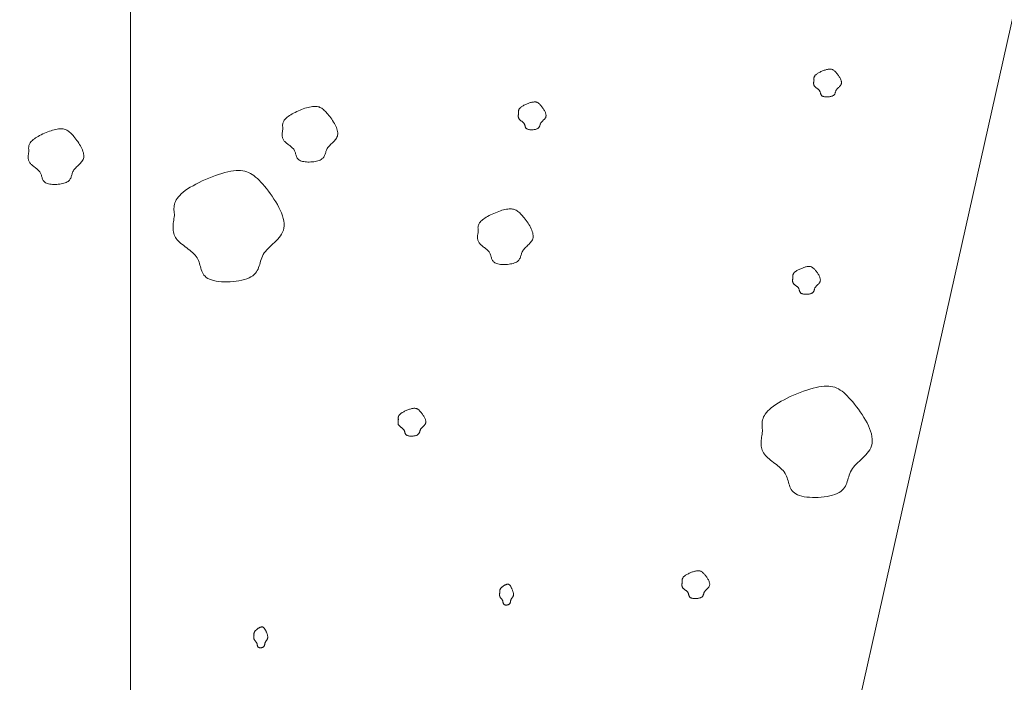
# Model space of a CAD drawing. Units: millimetres. Extents: x 0 to 4200, y 0 to 5940.
# Drawn here: x 2839 to 2935, y 2389 to 2453 of the extents above; entities that cross this region are included whole.
import ezdxf

# ---------------------------------------------------------------- set-up
doc = ezdxf.new("R2010")
doc.units = ezdxf.units.MM
doc.layers.add('LEVEL001', color=7, linetype='Continuous', lineweight=13)
doc.layers.add('模様', color=11, linetype='Continuous', lineweight=9)

msp = doc.modelspace()

# ---------------------------------------------------------------- linework, layer by layer
at = {"layer": 'LEVEL001', "color": 7, "linetype": 'Continuous'}
msp.add_line((2850, 2650.333), (2850, 2315.333), dxfattribs=at)
msp.add_lwpolyline([(3132.843, 2650.333), (3132.843, 2600.333), (2960, 2560.333), (2905, 2315.333), (2795, 2315.333), (2740, 2560.333), (2567.157, 2600.333), (2567.157, 2650.333)], dxfattribs=at)
at = {"layer": '模様', "color": 11, "ltscale": 3}
for points in [[(2916.63, 2447.302), (2916.626, 2447.336), (2916.622, 2447.37), (2916.619, 2447.404), (2916.617, 2447.438), (2916.617, 2447.472), (2916.618, 2447.506), (2916.623, 2447.541), (2916.63, 2447.576), (2916.64, 2447.611), (2916.654, 2447.647), (2916.673, 2447.683), (2916.696, 2447.72), (2916.724, 2447.757), (2916.757, 2447.794), (2916.796, 2447.833), (2916.841, 2447.871), (2916.893, 2447.911), (2916.951, 2447.951), (2917.014, 2447.99), (2917.081, 2448.03), (2917.153, 2448.069), (2917.227, 2448.108), (2917.305, 2448.145), (2917.384, 2448.181), (2917.464, 2448.215), (2917.545, 2448.247), (2917.625, 2448.277), (2917.705, 2448.304), (2917.783, 2448.329), (2917.859, 2448.35), (2917.932, 2448.368), (2918.002, 2448.383), (2918.067, 2448.393), (2918.129, 2448.399), (2918.187, 2448.401), (2918.242, 2448.399), (2918.294, 2448.394), (2918.343, 2448.384), (2918.39, 2448.37), (2918.436, 2448.352), (2918.48, 2448.33), (2918.523, 2448.305), (2918.566, 2448.275), (2918.608, 2448.241), (2918.65, 2448.204), (2918.692, 2448.162), (2918.735, 2448.117), (2918.779, 2448.067), (2918.825, 2448.014), (2918.871, 2447.958), (2918.918, 2447.898), (2918.964, 2447.836), (2919.01, 2447.771), (2919.055, 2447.705), (2919.097, 2447.638), (2919.137, 2447.57), (2919.174, 2447.501), (2919.208, 2447.433), (2919.237, 2447.365), (2919.262, 2447.299), (2919.282, 2447.234), (2919.295, 2447.171), (2919.303, 2447.11), (2919.304, 2447.052), (2919.297, 2446.997), (2919.284, 2446.945), (2919.265, 2446.896), (2919.241, 2446.85), (2919.212, 2446.806), (2919.18, 2446.764), (2919.145, 2446.723), (2919.107, 2446.684), (2919.068, 2446.646), (2919.029, 2446.609), (2918.989, 2446.572), (2918.95, 2446.536), (2918.913, 2446.5), (2918.878, 2446.464), (2918.846, 2446.427), (2918.818, 2446.39), (2918.794, 2446.351), (2918.774, 2446.312), (2918.757, 2446.273), (2918.742, 2446.233), (2918.729, 2446.193), (2918.717, 2446.153), (2918.706, 2446.113), (2918.693, 2446.074), (2918.68, 2446.036), (2918.665, 2445.998), (2918.647, 2445.962), (2918.626, 2445.928), (2918.601, 2445.895), (2918.571, 2445.864), (2918.535, 2445.835), (2918.494, 2445.808), (2918.446, 2445.784), (2918.391, 2445.762), (2918.332, 2445.743), (2918.268, 2445.727), (2918.201, 2445.713), (2918.132, 2445.702), (2918.06, 2445.694), (2917.988, 2445.689), (2917.916, 2445.686), (2917.844, 2445.686), (2917.775, 2445.69), (2917.707, 2445.696), (2917.644, 2445.705), (2917.584, 2445.717), (2917.53, 2445.732), (2917.481, 2445.75), (2917.439, 2445.771), (2917.404, 2445.795), (2917.373, 2445.822), (2917.348, 2445.851), (2917.327, 2445.882), (2917.309, 2445.915), (2917.294, 2445.949), (2917.282, 2445.984), (2917.27, 2446.02), (2917.26, 2446.057), (2917.25, 2446.094), (2917.239, 2446.131), (2917.228, 2446.168), (2917.214, 2446.204), (2917.198, 2446.24), (2917.179, 2446.274), (2917.156, 2446.307), (2917.13, 2446.339), (2917.101, 2446.37), (2917.069, 2446.4), (2917.036, 2446.43), (2917.001, 2446.458), (2916.965, 2446.486), (2916.929, 2446.514), (2916.892, 2446.542), (2916.856, 2446.569), (2916.821, 2446.597), (2916.787, 2446.624), (2916.755, 2446.652), (2916.725, 2446.681), (2916.698, 2446.71), (2916.674, 2446.74), (2916.654, 2446.771), (2916.637, 2446.802), (2916.623, 2446.835), (2916.612, 2446.868), (2916.604, 2446.902), (2916.598, 2446.936), (2916.595, 2446.971), (2916.594, 2447.007), (2916.594, 2447.043), (2916.597, 2447.079), (2916.6, 2447.116), (2916.605, 2447.153), (2916.61, 2447.19), (2916.617, 2447.227), (2916.623, 2447.265)], [(2864.865, 2442.567), (2864.856, 2442.635), (2864.848, 2442.702), (2864.842, 2442.77), (2864.838, 2442.838), (2864.837, 2442.907), (2864.841, 2442.976), (2864.849, 2443.045), (2864.863, 2443.115), (2864.884, 2443.186), (2864.913, 2443.257), (2864.95, 2443.329), (2864.995, 2443.403), (2865.051, 2443.477), (2865.118, 2443.552), (2865.196, 2443.628), (2865.287, 2443.706), (2865.39, 2443.785), (2865.505, 2443.864), (2865.631, 2443.944), (2865.766, 2444.023), (2865.909, 2444.102), (2866.059, 2444.178), (2866.213, 2444.253), (2866.371, 2444.324), (2866.532, 2444.393), (2866.693, 2444.457), (2866.855, 2444.517), (2867.014, 2444.572), (2867.171, 2444.621), (2867.323, 2444.664), (2867.469, 2444.7), (2867.608, 2444.728), (2867.739, 2444.748), (2867.862, 2444.761), (2867.978, 2444.765), (2868.087, 2444.762), (2868.191, 2444.75), (2868.29, 2444.73), (2868.385, 2444.703), (2868.476, 2444.667), (2868.564, 2444.624), (2868.65, 2444.572), (2868.735, 2444.513), (2868.819, 2444.446), (2868.903, 2444.371), (2868.988, 2444.288), (2869.074, 2444.197), (2869.163, 2444.098), (2869.254, 2443.991), (2869.346, 2443.878), (2869.44, 2443.759), (2869.533, 2443.634), (2869.624, 2443.505), (2869.713, 2443.373), (2869.798, 2443.238), (2869.878, 2443.102), (2869.952, 2442.966), (2870.019, 2442.829), (2870.078, 2442.694), (2870.128, 2442.561), (2870.167, 2442.43), (2870.195, 2442.304), (2870.21, 2442.183), (2870.211, 2442.067), (2870.198, 2441.957), (2870.172, 2441.854), (2870.134, 2441.756), (2870.085, 2441.663), (2870.028, 2441.575), (2869.963, 2441.49), (2869.893, 2441.409), (2869.818, 2441.331), (2869.74, 2441.255), (2869.661, 2441.18), (2869.582, 2441.107), (2869.504, 2441.035), (2869.43, 2440.963), (2869.36, 2440.891), (2869.296, 2440.817), (2869.24, 2440.742), (2869.192, 2440.666), (2869.152, 2440.588), (2869.118, 2440.508), (2869.089, 2440.428), (2869.063, 2440.348), (2869.039, 2440.268), (2869.015, 2440.189), (2868.991, 2440.111), (2868.964, 2440.035), (2868.934, 2439.96), (2868.898, 2439.888), (2868.855, 2439.819), (2868.805, 2439.753), (2868.745, 2439.69), (2868.674, 2439.632), (2868.591, 2439.579), (2868.495, 2439.531), (2868.387, 2439.488), (2868.268, 2439.45), (2868.141, 2439.417), (2868.007, 2439.39), (2867.867, 2439.368), (2867.725, 2439.351), (2867.58, 2439.34), (2867.436, 2439.335), (2867.293, 2439.336), (2867.153, 2439.342), (2867.019, 2439.354), (2866.891, 2439.373), (2866.772, 2439.397), (2866.663, 2439.427), (2866.566, 2439.463), (2866.483, 2439.506), (2866.411, 2439.554), (2866.351, 2439.607), (2866.3, 2439.665), (2866.258, 2439.727), (2866.222, 2439.792), (2866.193, 2439.86), (2866.167, 2439.931), (2866.145, 2440.003), (2866.124, 2440.076), (2866.104, 2440.15), (2866.083, 2440.224), (2866.059, 2440.298), (2866.032, 2440.371), (2866, 2440.442), (2865.961, 2440.511), (2865.916, 2440.578), (2865.864, 2440.642), (2865.806, 2440.704), (2865.743, 2440.764), (2865.676, 2440.822), (2865.606, 2440.879), (2865.535, 2440.936), (2865.462, 2440.991), (2865.389, 2441.046), (2865.317, 2441.101), (2865.246, 2441.156), (2865.178, 2441.212), (2865.114, 2441.268), (2865.054, 2441.325), (2865, 2441.383), (2864.952, 2441.443), (2864.911, 2441.505), (2864.877, 2441.568), (2864.85, 2441.633), (2864.828, 2441.699), (2864.812, 2441.767), (2864.801, 2441.835), (2864.794, 2441.905), (2864.792, 2441.976), (2864.793, 2442.048), (2864.797, 2442.121), (2864.804, 2442.194), (2864.814, 2442.268), (2864.825, 2442.343), (2864.837, 2442.417), (2864.851, 2442.492)], [(2887.841, 2444.098), (2887.837, 2444.132), (2887.833, 2444.165), (2887.829, 2444.199), (2887.828, 2444.233), (2887.827, 2444.268), (2887.829, 2444.302), (2887.833, 2444.337), (2887.84, 2444.372), (2887.851, 2444.407), (2887.865, 2444.443), (2887.884, 2444.479), (2887.906, 2444.516), (2887.934, 2444.553), (2887.968, 2444.59), (2888.007, 2444.628), (2888.052, 2444.667), (2888.104, 2444.707), (2888.161, 2444.746), (2888.224, 2444.786), (2888.292, 2444.826), (2888.363, 2444.865), (2888.438, 2444.903), (2888.515, 2444.941), (2888.594, 2444.976), (2888.675, 2445.011), (2888.755, 2445.043), (2888.836, 2445.073), (2888.916, 2445.1), (2888.994, 2445.125), (2889.07, 2445.146), (2889.143, 2445.164), (2889.213, 2445.178), (2889.278, 2445.188), (2889.34, 2445.195), (2889.398, 2445.197), (2889.452, 2445.195), (2889.504, 2445.189), (2889.554, 2445.179), (2889.601, 2445.166), (2889.647, 2445.148), (2889.691, 2445.126), (2889.734, 2445.1), (2889.776, 2445.071), (2889.818, 2445.037), (2889.86, 2445), (2889.903, 2444.958), (2889.946, 2444.913), (2889.99, 2444.863), (2890.036, 2444.81), (2890.082, 2444.753), (2890.129, 2444.694), (2890.175, 2444.631), (2890.221, 2444.567), (2890.265, 2444.501), (2890.308, 2444.433), (2890.348, 2444.365), (2890.385, 2444.297), (2890.418, 2444.229), (2890.448, 2444.161), (2890.473, 2444.095), (2890.492, 2444.029), (2890.506, 2443.966), (2890.514, 2443.906), (2890.514, 2443.848), (2890.508, 2443.793), (2890.495, 2443.741), (2890.476, 2443.692), (2890.451, 2443.646), (2890.423, 2443.602), (2890.39, 2443.559), (2890.355, 2443.519), (2890.318, 2443.48), (2890.279, 2443.442), (2890.239, 2443.404), (2890.2, 2443.368), (2890.161, 2443.332), (2890.124, 2443.296), (2890.089, 2443.26), (2890.057, 2443.223), (2890.029, 2443.185), (2890.005, 2443.147), (2889.985, 2443.108), (2889.968, 2443.068), (2889.953, 2443.028), (2889.94, 2442.988), (2889.928, 2442.948), (2889.916, 2442.909), (2889.904, 2442.87), (2889.891, 2442.832), (2889.876, 2442.794), (2889.858, 2442.758), (2889.836, 2442.724), (2889.811, 2442.691), (2889.781, 2442.659), (2889.746, 2442.63), (2889.704, 2442.604), (2889.656, 2442.58), (2889.602, 2442.558), (2889.543, 2442.539), (2889.479, 2442.523), (2889.412, 2442.509), (2889.342, 2442.498), (2889.271, 2442.49), (2889.199, 2442.484), (2889.127, 2442.482), (2889.055, 2442.482), (2888.985, 2442.485), (2888.918, 2442.491), (2888.854, 2442.501), (2888.795, 2442.513), (2888.74, 2442.528), (2888.692, 2442.546), (2888.65, 2442.567), (2888.614, 2442.591), (2888.584, 2442.618), (2888.559, 2442.647), (2888.538, 2442.678), (2888.52, 2442.71), (2888.505, 2442.744), (2888.492, 2442.78), (2888.481, 2442.816), (2888.471, 2442.852), (2888.461, 2442.889), (2888.45, 2442.926), (2888.438, 2442.963), (2888.425, 2443), (2888.409, 2443.035), (2888.389, 2443.07), (2888.367, 2443.103), (2888.34, 2443.135), (2888.311, 2443.166), (2888.28, 2443.196), (2888.247, 2443.225), (2888.212, 2443.254), (2888.176, 2443.282), (2888.14, 2443.31), (2888.103, 2443.337), (2888.067, 2443.365), (2888.032, 2443.392), (2887.998, 2443.42), (2887.966, 2443.448), (2887.936, 2443.477), (2887.909, 2443.506), (2887.885, 2443.536), (2887.864, 2443.567), (2887.847, 2443.598), (2887.834, 2443.631), (2887.823, 2443.664), (2887.815, 2443.698), (2887.809, 2443.732), (2887.806, 2443.767), (2887.805, 2443.802), (2887.805, 2443.838), (2887.807, 2443.875), (2887.811, 2443.911), (2887.816, 2443.948), (2887.821, 2443.986), (2887.827, 2444.023), (2887.834, 2444.06)], [(2840.113, 2440.384), (2840.104, 2440.452), (2840.096, 2440.52), (2840.089, 2440.588), (2840.085, 2440.656), (2840.085, 2440.724), (2840.088, 2440.793), (2840.097, 2440.862), (2840.111, 2440.932), (2840.132, 2441.003), (2840.161, 2441.074), (2840.197, 2441.147), (2840.243, 2441.22), (2840.299, 2441.294), (2840.366, 2441.369), (2840.444, 2441.445), (2840.534, 2441.523), (2840.638, 2441.602), (2840.753, 2441.681), (2840.879, 2441.761), (2841.014, 2441.841), (2841.157, 2441.919), (2841.307, 2441.995), (2841.461, 2442.07), (2841.619, 2442.142), (2841.78, 2442.21), (2841.941, 2442.274), (2842.102, 2442.334), (2842.262, 2442.389), (2842.418, 2442.438), (2842.57, 2442.481), (2842.717, 2442.517), (2842.856, 2442.545), (2842.986, 2442.566), (2843.11, 2442.578), (2843.225, 2442.583), (2843.335, 2442.579), (2843.439, 2442.567), (2843.538, 2442.548), (2843.632, 2442.52), (2843.724, 2442.485), (2843.812, 2442.441), (2843.898, 2442.39), (2843.983, 2442.33), (2844.067, 2442.263), (2844.151, 2442.188), (2844.236, 2442.105), (2844.322, 2442.014), (2844.411, 2441.915), (2844.502, 2441.809), (2844.594, 2441.695), (2844.688, 2441.576), (2844.781, 2441.451), (2844.872, 2441.322), (2844.961, 2441.19), (2845.046, 2441.056), (2845.126, 2440.92), (2845.2, 2440.783), (2845.267, 2440.646), (2845.326, 2440.511), (2845.376, 2440.378), (2845.415, 2440.248), (2845.442, 2440.121), (2845.458, 2440), (2845.459, 2439.884), (2845.446, 2439.774), (2845.42, 2439.671), (2845.382, 2439.573), (2845.333, 2439.48), (2845.276, 2439.392), (2845.211, 2439.307), (2845.141, 2439.226), (2845.066, 2439.148), (2844.988, 2439.072), (2844.909, 2438.998), (2844.83, 2438.925), (2844.752, 2438.852), (2844.678, 2438.78), (2844.608, 2438.708), (2844.544, 2438.634), (2844.488, 2438.56), (2844.44, 2438.483), (2844.4, 2438.405), (2844.366, 2438.326), (2844.336, 2438.246), (2844.311, 2438.166), (2844.287, 2438.086), (2844.263, 2438.006), (2844.239, 2437.928), (2844.212, 2437.852), (2844.181, 2437.777), (2844.146, 2437.705), (2844.103, 2437.636), (2844.053, 2437.57), (2843.993, 2437.508), (2843.922, 2437.45), (2843.839, 2437.396), (2843.743, 2437.348), (2843.635, 2437.305), (2843.516, 2437.267), (2843.389, 2437.234), (2843.255, 2437.207), (2843.115, 2437.185), (2842.972, 2437.168), (2842.828, 2437.158), (2842.683, 2437.153), (2842.541, 2437.153), (2842.401, 2437.159), (2842.267, 2437.172), (2842.139, 2437.19), (2842.02, 2437.214), (2841.911, 2437.244), (2841.814, 2437.281), (2841.731, 2437.323), (2841.659, 2437.371), (2841.599, 2437.424), (2841.548, 2437.482), (2841.506, 2437.544), (2841.47, 2437.609), (2841.44, 2437.677), (2841.415, 2437.748), (2841.393, 2437.82), (2841.372, 2437.893), (2841.352, 2437.968), (2841.33, 2438.042), (2841.307, 2438.115), (2841.28, 2438.188), (2841.248, 2438.259), (2841.209, 2438.328), (2841.164, 2438.395), (2841.111, 2438.459), (2841.053, 2438.521), (2840.99, 2438.581), (2840.924, 2438.639), (2840.854, 2438.697), (2840.782, 2438.753), (2840.71, 2438.808), (2840.637, 2438.864), (2840.564, 2438.919), (2840.494, 2438.974), (2840.426, 2439.029), (2840.362, 2439.085), (2840.302, 2439.142), (2840.248, 2439.201), (2840.2, 2439.26), (2840.159, 2439.322), (2840.125, 2439.385), (2840.098, 2439.45), (2840.076, 2439.516), (2840.06, 2439.584), (2840.049, 2439.653), (2840.042, 2439.723), (2840.04, 2439.794), (2840.041, 2439.866), (2840.045, 2439.938), (2840.052, 2440.012), (2840.061, 2440.085), (2840.073, 2440.16), (2840.085, 2440.234), (2840.099, 2440.309)], [(2854.3, 2434.119), (2854.283, 2434.254), (2854.267, 2434.39), (2854.254, 2434.526), (2854.246, 2434.662), (2854.245, 2434.799), (2854.252, 2434.937), (2854.269, 2435.075), (2854.298, 2435.215), (2854.34, 2435.357), (2854.397, 2435.499), (2854.47, 2435.644), (2854.562, 2435.79), (2854.673, 2435.938), (2854.806, 2436.089), (2854.963, 2436.241), (2855.144, 2436.397), (2855.351, 2436.554), (2855.582, 2436.713), (2855.833, 2436.873), (2856.104, 2437.032), (2856.389, 2437.188), (2856.688, 2437.341), (2856.997, 2437.49), (2857.313, 2437.634), (2857.635, 2437.771), (2857.958, 2437.899), (2858.28, 2438.019), (2858.599, 2438.129), (2858.912, 2438.227), (2859.216, 2438.312), (2859.508, 2438.384), (2859.786, 2438.441), (2860.048, 2438.482), (2860.294, 2438.507), (2860.526, 2438.516), (2860.745, 2438.508), (2860.953, 2438.485), (2861.151, 2438.446), (2861.34, 2438.391), (2861.522, 2438.32), (2861.699, 2438.233), (2861.871, 2438.13), (2862.041, 2438.011), (2862.209, 2437.877), (2862.377, 2437.726), (2862.547, 2437.56), (2862.719, 2437.378), (2862.896, 2437.181), (2863.078, 2436.968), (2863.264, 2436.741), (2863.45, 2436.502), (2863.636, 2436.253), (2863.819, 2435.995), (2863.997, 2435.731), (2864.167, 2435.462), (2864.327, 2435.19), (2864.475, 2434.916), (2864.609, 2434.643), (2864.727, 2434.373), (2864.826, 2434.106), (2864.905, 2433.846), (2864.96, 2433.593), (2864.99, 2433.35), (2864.993, 2433.118), (2864.967, 2432.9), (2864.915, 2432.693), (2864.838, 2432.497), (2864.742, 2432.311), (2864.627, 2432.134), (2864.498, 2431.965), (2864.357, 2431.803), (2864.207, 2431.646), (2864.051, 2431.494), (2863.893, 2431.346), (2863.735, 2431.2), (2863.58, 2431.055), (2863.431, 2430.911), (2863.291, 2430.766), (2863.163, 2430.62), (2863.05, 2430.47), (2862.955, 2430.317), (2862.875, 2430.16), (2862.807, 2430.002), (2862.748, 2429.842), (2862.696, 2429.682), (2862.648, 2429.522), (2862.601, 2429.363), (2862.553, 2429.207), (2862.499, 2429.054), (2862.438, 2428.905), (2862.366, 2428.761), (2862.282, 2428.622), (2862.181, 2428.49), (2862.061, 2428.366), (2861.92, 2428.25), (2861.753, 2428.143), (2861.561, 2428.046), (2861.344, 2427.96), (2861.107, 2427.884), (2860.852, 2427.819), (2860.584, 2427.764), (2860.306, 2427.72), (2860.02, 2427.687), (2859.731, 2427.666), (2859.442, 2427.656), (2859.156, 2427.657), (2858.877, 2427.669), (2858.608, 2427.694), (2858.353, 2427.73), (2858.115, 2427.778), (2857.897, 2427.839), (2857.704, 2427.912), (2857.536, 2427.997), (2857.393, 2428.093), (2857.272, 2428.199), (2857.171, 2428.315), (2857.086, 2428.439), (2857.015, 2428.569), (2856.956, 2428.705), (2856.905, 2428.846), (2856.86, 2428.991), (2856.819, 2429.137), (2856.779, 2429.286), (2856.736, 2429.434), (2856.689, 2429.581), (2856.635, 2429.727), (2856.57, 2429.869), (2856.494, 2430.007), (2856.402, 2430.14), (2856.298, 2430.268), (2856.182, 2430.392), (2856.056, 2430.512), (2855.923, 2430.629), (2855.783, 2430.744), (2855.64, 2430.856), (2855.494, 2430.967), (2855.348, 2431.078), (2855.204, 2431.188), (2855.063, 2431.298), (2854.928, 2431.409), (2854.799, 2431.521), (2854.68, 2431.635), (2854.571, 2431.752), (2854.475, 2431.871), (2854.394, 2431.994), (2854.326, 2432.121), (2854.27, 2432.25), (2854.227, 2432.383), (2854.195, 2432.518), (2854.172, 2432.656), (2854.159, 2432.796), (2854.154, 2432.938), (2854.156, 2433.082), (2854.165, 2433.227), (2854.179, 2433.374), (2854.198, 2433.521), (2854.22, 2433.67), (2854.246, 2433.819), (2854.273, 2433.969)], [(2883.908, 2432.574), (2883.899, 2432.642), (2883.891, 2432.709), (2883.885, 2432.777), (2883.881, 2432.845), (2883.88, 2432.914), (2883.884, 2432.983), (2883.893, 2433.052), (2883.907, 2433.122), (2883.928, 2433.193), (2883.956, 2433.264), (2883.993, 2433.336), (2884.039, 2433.41), (2884.095, 2433.484), (2884.161, 2433.559), (2884.239, 2433.635), (2884.33, 2433.713), (2884.433, 2433.792), (2884.549, 2433.871), (2884.675, 2433.951), (2884.81, 2434.03), (2884.953, 2434.109), (2885.102, 2434.185), (2885.256, 2434.26), (2885.415, 2434.331), (2885.575, 2434.4), (2885.737, 2434.464), (2885.898, 2434.524), (2886.058, 2434.579), (2886.214, 2434.628), (2886.366, 2434.671), (2886.512, 2434.707), (2886.651, 2434.735), (2886.782, 2434.755), (2886.905, 2434.768), (2887.021, 2434.772), (2887.131, 2434.769), (2887.234, 2434.757), (2887.333, 2434.737), (2887.428, 2434.71), (2887.519, 2434.674), (2887.607, 2434.631), (2887.694, 2434.579), (2887.778, 2434.52), (2887.862, 2434.453), (2887.947, 2434.378), (2888.031, 2434.295), (2888.118, 2434.204), (2888.206, 2434.105), (2888.297, 2433.998), (2888.39, 2433.885), (2888.483, 2433.766), (2888.576, 2433.641), (2888.668, 2433.512), (2888.756, 2433.38), (2888.841, 2433.245), (2888.921, 2433.109), (2888.996, 2432.973), (2889.063, 2432.836), (2889.121, 2432.701), (2889.171, 2432.568), (2889.21, 2432.437), (2889.238, 2432.311), (2889.253, 2432.19), (2889.255, 2432.074), (2889.242, 2431.964), (2889.215, 2431.861), (2889.177, 2431.763), (2889.129, 2431.67), (2889.071, 2431.582), (2889.007, 2431.497), (2888.936, 2431.416), (2888.861, 2431.338), (2888.784, 2431.262), (2888.704, 2431.187), (2888.625, 2431.114), (2888.548, 2431.042), (2888.473, 2430.97), (2888.403, 2430.898), (2888.34, 2430.824), (2888.283, 2430.749), (2888.235, 2430.673), (2888.195, 2430.595), (2888.161, 2430.515), (2888.132, 2430.435), (2888.106, 2430.355), (2888.082, 2430.275), (2888.059, 2430.196), (2888.034, 2430.118), (2888.007, 2430.042), (2887.977, 2429.967), (2887.941, 2429.895), (2887.899, 2429.826), (2887.848, 2429.76), (2887.789, 2429.697), (2887.718, 2429.639), (2887.635, 2429.586), (2887.538, 2429.538), (2887.43, 2429.494), (2887.311, 2429.457), (2887.184, 2429.424), (2887.05, 2429.397), (2886.911, 2429.375), (2886.768, 2429.358), (2886.623, 2429.347), (2886.479, 2429.342), (2886.336, 2429.343), (2886.197, 2429.349), (2886.062, 2429.361), (2885.935, 2429.38), (2885.816, 2429.404), (2885.707, 2429.434), (2885.61, 2429.47), (2885.526, 2429.513), (2885.455, 2429.561), (2885.394, 2429.614), (2885.343, 2429.672), (2885.301, 2429.734), (2885.266, 2429.799), (2885.236, 2429.867), (2885.211, 2429.938), (2885.188, 2430.01), (2885.168, 2430.083), (2885.147, 2430.157), (2885.126, 2430.231), (2885.102, 2430.305), (2885.075, 2430.378), (2885.043, 2430.449), (2885.005, 2430.518), (2884.959, 2430.585), (2884.907, 2430.649), (2884.849, 2430.711), (2884.786, 2430.771), (2884.719, 2430.829), (2884.65, 2430.886), (2884.578, 2430.943), (2884.505, 2430.998), (2884.432, 2431.053), (2884.36, 2431.108), (2884.29, 2431.163), (2884.222, 2431.219), (2884.158, 2431.275), (2884.098, 2431.332), (2884.044, 2431.39), (2883.996, 2431.45), (2883.955, 2431.512), (2883.921, 2431.575), (2883.893, 2431.64), (2883.871, 2431.706), (2883.855, 2431.774), (2883.844, 2431.842), (2883.838, 2431.912), (2883.835, 2431.983), (2883.836, 2432.055), (2883.841, 2432.128), (2883.848, 2432.201), (2883.857, 2432.275), (2883.868, 2432.35), (2883.881, 2432.424), (2883.894, 2432.499)], [(2914.58, 2428.059), (2914.575, 2428.093), (2914.571, 2428.127), (2914.568, 2428.161), (2914.566, 2428.195), (2914.566, 2428.229), (2914.568, 2428.264), (2914.572, 2428.298), (2914.579, 2428.333), (2914.59, 2428.369), (2914.604, 2428.404), (2914.622, 2428.441), (2914.645, 2428.477), (2914.673, 2428.514), (2914.706, 2428.552), (2914.745, 2428.59), (2914.791, 2428.629), (2914.842, 2428.668), (2914.9, 2428.708), (2914.963, 2428.748), (2915.031, 2428.787), (2915.102, 2428.827), (2915.177, 2428.865), (2915.254, 2428.902), (2915.333, 2428.938), (2915.413, 2428.972), (2915.494, 2429.004), (2915.575, 2429.034), (2915.655, 2429.062), (2915.733, 2429.086), (2915.809, 2429.108), (2915.882, 2429.126), (2915.951, 2429.14), (2916.017, 2429.15), (2916.078, 2429.156), (2916.136, 2429.158), (2916.191, 2429.157), (2916.243, 2429.151), (2916.292, 2429.141), (2916.34, 2429.127), (2916.385, 2429.11), (2916.43, 2429.088), (2916.473, 2429.062), (2916.515, 2429.032), (2916.557, 2428.999), (2916.599, 2428.961), (2916.641, 2428.92), (2916.685, 2428.874), (2916.729, 2428.825), (2916.774, 2428.772), (2916.821, 2428.715), (2916.867, 2428.655), (2916.914, 2428.593), (2916.96, 2428.528), (2917.004, 2428.462), (2917.046, 2428.395), (2917.087, 2428.327), (2917.124, 2428.259), (2917.157, 2428.19), (2917.187, 2428.123), (2917.211, 2428.056), (2917.231, 2427.991), (2917.245, 2427.928), (2917.252, 2427.867), (2917.253, 2427.809), (2917.247, 2427.754), (2917.233, 2427.703), (2917.214, 2427.654), (2917.19, 2427.607), (2917.162, 2427.563), (2917.129, 2427.521), (2917.094, 2427.48), (2917.056, 2427.441), (2917.018, 2427.403), (2916.978, 2427.366), (2916.938, 2427.33), (2916.9, 2427.293), (2916.862, 2427.257), (2916.827, 2427.221), (2916.796, 2427.184), (2916.767, 2427.147), (2916.744, 2427.109), (2916.723, 2427.07), (2916.706, 2427.03), (2916.692, 2426.99), (2916.679, 2426.95), (2916.667, 2426.91), (2916.655, 2426.87), (2916.643, 2426.831), (2916.63, 2426.793), (2916.614, 2426.756), (2916.596, 2426.72), (2916.575, 2426.685), (2916.55, 2426.652), (2916.52, 2426.621), (2916.485, 2426.592), (2916.443, 2426.565), (2916.395, 2426.541), (2916.341, 2426.52), (2916.282, 2426.501), (2916.218, 2426.484), (2916.151, 2426.471), (2916.081, 2426.46), (2916.01, 2426.451), (2915.938, 2426.446), (2915.865, 2426.443), (2915.794, 2426.444), (2915.724, 2426.447), (2915.657, 2426.453), (2915.593, 2426.462), (2915.534, 2426.474), (2915.479, 2426.489), (2915.431, 2426.507), (2915.389, 2426.529), (2915.353, 2426.553), (2915.323, 2426.579), (2915.298, 2426.608), (2915.276, 2426.639), (2915.259, 2426.672), (2915.244, 2426.706), (2915.231, 2426.741), (2915.22, 2426.777), (2915.21, 2426.814), (2915.199, 2426.851), (2915.189, 2426.888), (2915.177, 2426.925), (2915.163, 2426.961), (2915.147, 2426.997), (2915.128, 2427.031), (2915.105, 2427.065), (2915.079, 2427.097), (2915.05, 2427.128), (2915.019, 2427.158), (2914.985, 2427.187), (2914.951, 2427.216), (2914.915, 2427.244), (2914.878, 2427.271), (2914.842, 2427.299), (2914.806, 2427.326), (2914.771, 2427.354), (2914.737, 2427.382), (2914.705, 2427.41), (2914.675, 2427.438), (2914.648, 2427.467), (2914.624, 2427.497), (2914.603, 2427.528), (2914.586, 2427.56), (2914.572, 2427.592), (2914.562, 2427.625), (2914.553, 2427.659), (2914.548, 2427.694), (2914.545, 2427.729), (2914.543, 2427.764), (2914.544, 2427.8), (2914.546, 2427.836), (2914.55, 2427.873), (2914.554, 2427.91), (2914.56, 2427.947), (2914.566, 2427.984), (2914.573, 2428.022)], [(2911.621, 2413.102), (2911.603, 2413.237), (2911.587, 2413.373), (2911.574, 2413.509), (2911.567, 2413.645), (2911.566, 2413.782), (2911.573, 2413.92), (2911.59, 2414.058), (2911.618, 2414.198), (2911.66, 2414.34), (2911.717, 2414.482), (2911.791, 2414.627), (2911.882, 2414.773), (2911.994, 2414.921), (2912.127, 2415.072), (2912.283, 2415.224), (2912.464, 2415.38), (2912.671, 2415.537), (2912.902, 2415.696), (2913.154, 2415.856), (2913.424, 2416.015), (2913.71, 2416.171), (2914.009, 2416.324), (2914.318, 2416.473), (2914.634, 2416.617), (2914.955, 2416.754), (2915.278, 2416.882), (2915.601, 2417.002), (2915.92, 2417.112), (2916.233, 2417.21), (2916.537, 2417.295), (2916.829, 2417.367), (2917.107, 2417.424), (2917.369, 2417.465), (2917.615, 2417.49), (2917.847, 2417.499), (2918.066, 2417.491), (2918.274, 2417.468), (2918.471, 2417.429), (2918.661, 2417.374), (2918.843, 2417.303), (2919.019, 2417.216), (2919.192, 2417.113), (2919.361, 2416.994), (2919.53, 2416.86), (2919.698, 2416.709), (2919.867, 2416.543), (2920.04, 2416.361), (2920.217, 2416.164), (2920.399, 2415.951), (2920.584, 2415.724), (2920.771, 2415.485), (2920.957, 2415.236), (2921.14, 2414.978), (2921.317, 2414.714), (2921.487, 2414.445), (2921.647, 2414.173), (2921.796, 2413.899), (2921.93, 2413.626), (2922.048, 2413.356), (2922.147, 2413.089), (2922.225, 2412.829), (2922.281, 2412.576), (2922.311, 2412.333), (2922.314, 2412.101), (2922.288, 2411.883), (2922.235, 2411.676), (2922.159, 2411.48), (2922.062, 2411.294), (2921.948, 2411.117), (2921.818, 2410.948), (2921.677, 2410.786), (2921.527, 2410.629), (2921.372, 2410.477), (2921.213, 2410.329), (2921.055, 2410.183), (2920.9, 2410.038), (2920.751, 2409.894), (2920.611, 2409.749), (2920.484, 2409.603), (2920.371, 2409.453), (2920.276, 2409.3), (2920.195, 2409.143), (2920.127, 2408.985), (2920.069, 2408.825), (2920.017, 2408.665), (2919.969, 2408.505), (2919.922, 2408.346), (2919.873, 2408.19), (2919.82, 2408.037), (2919.759, 2407.888), (2919.687, 2407.744), (2919.602, 2407.605), (2919.501, 2407.473), (2919.382, 2407.349), (2919.24, 2407.233), (2919.074, 2407.126), (2918.881, 2407.029), (2918.665, 2406.943), (2918.428, 2406.867), (2918.173, 2406.802), (2917.905, 2406.747), (2917.626, 2406.703), (2917.341, 2406.67), (2917.052, 2406.649), (2916.763, 2406.639), (2916.477, 2406.64), (2916.198, 2406.652), (2915.929, 2406.677), (2915.674, 2406.713), (2915.436, 2406.761), (2915.218, 2406.822), (2915.024, 2406.895), (2914.857, 2406.98), (2914.714, 2407.076), (2914.593, 2407.182), (2914.492, 2407.298), (2914.407, 2407.422), (2914.336, 2407.552), (2914.277, 2407.688), (2914.226, 2407.829), (2914.181, 2407.974), (2914.14, 2408.12), (2914.099, 2408.269), (2914.057, 2408.417), (2914.01, 2408.564), (2913.955, 2408.71), (2913.891, 2408.852), (2913.814, 2408.99), (2913.723, 2409.123), (2913.619, 2409.251), (2913.502, 2409.375), (2913.377, 2409.495), (2913.243, 2409.612), (2913.104, 2409.727), (2912.96, 2409.839), (2912.815, 2409.95), (2912.669, 2410.061), (2912.525, 2410.171), (2912.384, 2410.281), (2912.248, 2410.392), (2912.12, 2410.504), (2912, 2410.618), (2911.892, 2410.735), (2911.796, 2410.854), (2911.714, 2410.977), (2911.646, 2411.104), (2911.591, 2411.233), (2911.548, 2411.366), (2911.515, 2411.501), (2911.493, 2411.639), (2911.48, 2411.779), (2911.475, 2411.921), (2911.477, 2412.065), (2911.486, 2412.21), (2911.5, 2412.357), (2911.519, 2412.504), (2911.541, 2412.653), (2911.566, 2412.802), (2911.593, 2412.952)], [(2876.122, 2414.234), (2876.118, 2414.268), (2876.114, 2414.302), (2876.11, 2414.336), (2876.108, 2414.37), (2876.108, 2414.404), (2876.11, 2414.438), (2876.114, 2414.473), (2876.121, 2414.508), (2876.132, 2414.543), (2876.146, 2414.579), (2876.164, 2414.615), (2876.187, 2414.652), (2876.215, 2414.689), (2876.249, 2414.726), (2876.288, 2414.764), (2876.333, 2414.803), (2876.385, 2414.843), (2876.442, 2414.882), (2876.505, 2414.922), (2876.573, 2414.962), (2876.644, 2415.001), (2876.719, 2415.039), (2876.796, 2415.077), (2876.875, 2415.113), (2876.956, 2415.147), (2877.036, 2415.179), (2877.117, 2415.209), (2877.197, 2415.236), (2877.275, 2415.261), (2877.351, 2415.282), (2877.424, 2415.3), (2877.494, 2415.314), (2877.559, 2415.325), (2877.62, 2415.331), (2877.678, 2415.333), (2877.733, 2415.331), (2877.785, 2415.325), (2877.835, 2415.316), (2877.882, 2415.302), (2877.928, 2415.284), (2877.972, 2415.262), (2878.015, 2415.237), (2878.057, 2415.207), (2878.099, 2415.173), (2878.141, 2415.136), (2878.184, 2415.094), (2878.227, 2415.049), (2878.271, 2414.999), (2878.316, 2414.946), (2878.363, 2414.889), (2878.41, 2414.83), (2878.456, 2414.767), (2878.502, 2414.703), (2878.546, 2414.637), (2878.589, 2414.57), (2878.629, 2414.501), (2878.666, 2414.433), (2878.699, 2414.365), (2878.729, 2414.297), (2878.754, 2414.231), (2878.773, 2414.166), (2878.787, 2414.102), (2878.795, 2414.042), (2878.795, 2413.984), (2878.789, 2413.929), (2878.776, 2413.877), (2878.757, 2413.828), (2878.732, 2413.782), (2878.704, 2413.738), (2878.671, 2413.695), (2878.636, 2413.655), (2878.599, 2413.616), (2878.56, 2413.578), (2878.52, 2413.541), (2878.481, 2413.504), (2878.442, 2413.468), (2878.405, 2413.432), (2878.37, 2413.396), (2878.338, 2413.359), (2878.31, 2413.322), (2878.286, 2413.283), (2878.266, 2413.244), (2878.249, 2413.205), (2878.234, 2413.165), (2878.221, 2413.125), (2878.209, 2413.085), (2878.197, 2413.045), (2878.185, 2413.006), (2878.172, 2412.968), (2878.156, 2412.93), (2878.139, 2412.894), (2878.117, 2412.86), (2878.092, 2412.827), (2878.062, 2412.796), (2878.027, 2412.767), (2877.985, 2412.74), (2877.937, 2412.716), (2877.883, 2412.694), (2877.824, 2412.675), (2877.76, 2412.659), (2877.693, 2412.645), (2877.623, 2412.634), (2877.552, 2412.626), (2877.48, 2412.621), (2877.407, 2412.618), (2877.336, 2412.618), (2877.266, 2412.621), (2877.199, 2412.628), (2877.135, 2412.637), (2877.076, 2412.649), (2877.021, 2412.664), (2876.973, 2412.682), (2876.931, 2412.703), (2876.895, 2412.727), (2876.865, 2412.754), (2876.84, 2412.783), (2876.818, 2412.814), (2876.801, 2412.846), (2876.786, 2412.88), (2876.773, 2412.916), (2876.762, 2412.952), (2876.752, 2412.988), (2876.742, 2413.025), (2876.731, 2413.063), (2876.719, 2413.099), (2876.706, 2413.136), (2876.69, 2413.171), (2876.67, 2413.206), (2876.648, 2413.239), (2876.621, 2413.271), (2876.592, 2413.302), (2876.561, 2413.332), (2876.528, 2413.361), (2876.493, 2413.39), (2876.457, 2413.418), (2876.421, 2413.446), (2876.384, 2413.474), (2876.348, 2413.501), (2876.313, 2413.528), (2876.279, 2413.556), (2876.247, 2413.584), (2876.217, 2413.613), (2876.19, 2413.642), (2876.166, 2413.672), (2876.145, 2413.703), (2876.128, 2413.734), (2876.115, 2413.767), (2876.104, 2413.8), (2876.096, 2413.834), (2876.09, 2413.868), (2876.087, 2413.903), (2876.085, 2413.939), (2876.086, 2413.974), (2876.088, 2414.011), (2876.092, 2414.047), (2876.096, 2414.084), (2876.102, 2414.122), (2876.108, 2414.159), (2876.115, 2414.196)], [(2903.791, 2398.4), (2903.787, 2398.434), (2903.783, 2398.468), (2903.779, 2398.502), (2903.778, 2398.536), (2903.777, 2398.57), (2903.779, 2398.605), (2903.783, 2398.639), (2903.79, 2398.674), (2903.801, 2398.71), (2903.815, 2398.745), (2903.833, 2398.782), (2903.856, 2398.818), (2903.884, 2398.855), (2903.918, 2398.893), (2903.957, 2398.931), (2904.002, 2398.97), (2904.054, 2399.009), (2904.111, 2399.049), (2904.174, 2399.089), (2904.242, 2399.128), (2904.313, 2399.168), (2904.388, 2399.206), (2904.465, 2399.243), (2904.544, 2399.279), (2904.625, 2399.313), (2904.705, 2399.345), (2904.786, 2399.375), (2904.866, 2399.403), (2904.944, 2399.427), (2905.02, 2399.449), (2905.093, 2399.467), (2905.163, 2399.481), (2905.228, 2399.491), (2905.29, 2399.497), (2905.348, 2399.499), (2905.402, 2399.498), (2905.454, 2399.492), (2905.504, 2399.482), (2905.551, 2399.468), (2905.597, 2399.45), (2905.641, 2399.429), (2905.684, 2399.403), (2905.726, 2399.373), (2905.768, 2399.34), (2905.81, 2399.302), (2905.853, 2399.261), (2905.896, 2399.215), (2905.94, 2399.166), (2905.986, 2399.113), (2906.032, 2399.056), (2906.079, 2398.996), (2906.125, 2398.934), (2906.171, 2398.869), (2906.215, 2398.803), (2906.258, 2398.736), (2906.298, 2398.668), (2906.335, 2398.6), (2906.368, 2398.531), (2906.398, 2398.464), (2906.423, 2398.397), (2906.442, 2398.332), (2906.456, 2398.269), (2906.464, 2398.208), (2906.464, 2398.15), (2906.458, 2398.095), (2906.445, 2398.044), (2906.426, 2397.995), (2906.401, 2397.948), (2906.373, 2397.904), (2906.34, 2397.862), (2906.305, 2397.821), (2906.268, 2397.782), (2906.229, 2397.744), (2906.189, 2397.707), (2906.15, 2397.671), (2906.111, 2397.634), (2906.074, 2397.598), (2906.039, 2397.562), (2906.007, 2397.525), (2905.979, 2397.488), (2905.955, 2397.45), (2905.935, 2397.411), (2905.918, 2397.371), (2905.903, 2397.331), (2905.89, 2397.291), (2905.878, 2397.251), (2905.866, 2397.211), (2905.854, 2397.172), (2905.841, 2397.134), (2905.825, 2397.097), (2905.808, 2397.061), (2905.786, 2397.026), (2905.761, 2396.993), (2905.731, 2396.962), (2905.696, 2396.933), (2905.654, 2396.906), (2905.606, 2396.882), (2905.552, 2396.861), (2905.493, 2396.842), (2905.429, 2396.825), (2905.362, 2396.812), (2905.292, 2396.801), (2905.221, 2396.792), (2905.149, 2396.787), (2905.076, 2396.784), (2905.005, 2396.785), (2904.935, 2396.788), (2904.868, 2396.794), (2904.804, 2396.803), (2904.745, 2396.815), (2904.69, 2396.83), (2904.642, 2396.848), (2904.6, 2396.87), (2904.564, 2396.894), (2904.534, 2396.92), (2904.509, 2396.949), (2904.488, 2396.98), (2904.47, 2397.013), (2904.455, 2397.047), (2904.442, 2397.082), (2904.431, 2397.118), (2904.421, 2397.155), (2904.411, 2397.192), (2904.4, 2397.229), (2904.388, 2397.266), (2904.375, 2397.302), (2904.359, 2397.338), (2904.339, 2397.372), (2904.317, 2397.406), (2904.29, 2397.438), (2904.261, 2397.469), (2904.23, 2397.499), (2904.197, 2397.528), (2904.162, 2397.557), (2904.126, 2397.585), (2904.09, 2397.612), (2904.053, 2397.64), (2904.017, 2397.667), (2903.982, 2397.695), (2903.948, 2397.723), (2903.916, 2397.751), (2903.886, 2397.779), (2903.859, 2397.808), (2903.835, 2397.838), (2903.814, 2397.869), (2903.797, 2397.901), (2903.784, 2397.933), (2903.773, 2397.966), (2903.765, 2398), (2903.759, 2398.035), (2903.756, 2398.07), (2903.755, 2398.105), (2903.755, 2398.141), (2903.757, 2398.177), (2903.761, 2398.214), (2903.766, 2398.251), (2903.771, 2398.288), (2903.777, 2398.325), (2903.784, 2398.363)], [(2886.002, 2397.364), (2886, 2397.39), (2885.998, 2397.415), (2885.996, 2397.441), (2885.995, 2397.466), (2885.995, 2397.492), (2885.996, 2397.518), (2885.998, 2397.544), (2886.002, 2397.57), (2886.007, 2397.596), (2886.014, 2397.623), (2886.023, 2397.65), (2886.035, 2397.678), (2886.049, 2397.706), (2886.065, 2397.734), (2886.085, 2397.762), (2886.108, 2397.791), (2886.134, 2397.821), (2886.162, 2397.851), (2886.194, 2397.881), (2886.228, 2397.911), (2886.263, 2397.94), (2886.301, 2397.969), (2886.339, 2397.997), (2886.379, 2398.023), (2886.419, 2398.049), (2886.459, 2398.073), (2886.5, 2398.096), (2886.54, 2398.116), (2886.579, 2398.135), (2886.617, 2398.151), (2886.653, 2398.164), (2886.688, 2398.175), (2886.721, 2398.182), (2886.751, 2398.187), (2886.78, 2398.189), (2886.808, 2398.187), (2886.834, 2398.183), (2886.859, 2398.176), (2886.882, 2398.165), (2886.905, 2398.152), (2886.927, 2398.136), (2886.949, 2398.116), (2886.97, 2398.094), (2886.991, 2398.069), (2887.012, 2398.041), (2887.033, 2398.01), (2887.055, 2397.976), (2887.077, 2397.939), (2887.099, 2397.899), (2887.123, 2397.856), (2887.146, 2397.811), (2887.169, 2397.765), (2887.192, 2397.716), (2887.214, 2397.667), (2887.236, 2397.616), (2887.256, 2397.565), (2887.274, 2397.514), (2887.291, 2397.463), (2887.306, 2397.412), (2887.318, 2397.362), (2887.328, 2397.313), (2887.335, 2397.266), (2887.338, 2397.22), (2887.339, 2397.177), (2887.336, 2397.136), (2887.329, 2397.097), (2887.319, 2397.06), (2887.307, 2397.025), (2887.293, 2396.992), (2887.277, 2396.961), (2887.259, 2396.93), (2887.241, 2396.901), (2887.221, 2396.872), (2887.201, 2396.844), (2887.181, 2396.817), (2887.162, 2396.79), (2887.144, 2396.763), (2887.126, 2396.736), (2887.11, 2396.708), (2887.096, 2396.68), (2887.084, 2396.651), (2887.074, 2396.622), (2887.065, 2396.592), (2887.058, 2396.562), (2887.052, 2396.532), (2887.046, 2396.502), (2887.04, 2396.473), (2887.034, 2396.443), (2887.027, 2396.415), (2887.019, 2396.387), (2887.01, 2396.36), (2887, 2396.334), (2886.987, 2396.309), (2886.972, 2396.286), (2886.955, 2396.264), (2886.934, 2396.244), (2886.91, 2396.226), (2886.883, 2396.21), (2886.853, 2396.195), (2886.821, 2396.183), (2886.788, 2396.173), (2886.753, 2396.165), (2886.717, 2396.159), (2886.681, 2396.154), (2886.645, 2396.153), (2886.609, 2396.153), (2886.574, 2396.155), (2886.541, 2396.16), (2886.509, 2396.167), (2886.479, 2396.176), (2886.452, 2396.187), (2886.428, 2396.201), (2886.407, 2396.216), (2886.389, 2396.235), (2886.374, 2396.255), (2886.361, 2396.276), (2886.35, 2396.299), (2886.342, 2396.324), (2886.334, 2396.349), (2886.328, 2396.376), (2886.322, 2396.403), (2886.317, 2396.43), (2886.312, 2396.458), (2886.307, 2396.486), (2886.301, 2396.514), (2886.294, 2396.541), (2886.286, 2396.568), (2886.276, 2396.593), (2886.265, 2396.618), (2886.252, 2396.642), (2886.237, 2396.666), (2886.222, 2396.688), (2886.205, 2396.71), (2886.188, 2396.732), (2886.17, 2396.753), (2886.151, 2396.774), (2886.133, 2396.794), (2886.115, 2396.815), (2886.098, 2396.835), (2886.081, 2396.856), (2886.065, 2396.877), (2886.05, 2396.899), (2886.036, 2396.921), (2886.024, 2396.943), (2886.014, 2396.966), (2886.005, 2396.99), (2885.998, 2397.014), (2885.993, 2397.039), (2885.989, 2397.064), (2885.986, 2397.09), (2885.985, 2397.116), (2885.984, 2397.143), (2885.984, 2397.17), (2885.985, 2397.197), (2885.987, 2397.225), (2885.989, 2397.252), (2885.992, 2397.28), (2885.995, 2397.308), (2885.999, 2397.336)], [(2862.051, 2393.199), (2862.049, 2393.224), (2862.047, 2393.25), (2862.045, 2393.275), (2862.044, 2393.301), (2862.044, 2393.326), (2862.045, 2393.352), (2862.047, 2393.378), (2862.051, 2393.405), (2862.056, 2393.431), (2862.063, 2393.458), (2862.072, 2393.485), (2862.084, 2393.512), (2862.097, 2393.54), (2862.114, 2393.568), (2862.134, 2393.597), (2862.156, 2393.626), (2862.182, 2393.656), (2862.211, 2393.685), (2862.242, 2393.715), (2862.276, 2393.745), (2862.312, 2393.774), (2862.349, 2393.803), (2862.388, 2393.831), (2862.428, 2393.858), (2862.468, 2393.884), (2862.508, 2393.908), (2862.548, 2393.93), (2862.588, 2393.951), (2862.627, 2393.969), (2862.665, 2393.985), (2862.702, 2393.999), (2862.737, 2394.009), (2862.769, 2394.017), (2862.8, 2394.022), (2862.829, 2394.023), (2862.856, 2394.022), (2862.882, 2394.018), (2862.907, 2394.01), (2862.931, 2394), (2862.954, 2393.987), (2862.976, 2393.97), (2862.997, 2393.951), (2863.018, 2393.929), (2863.039, 2393.904), (2863.06, 2393.875), (2863.082, 2393.844), (2863.103, 2393.81), (2863.125, 2393.773), (2863.148, 2393.733), (2863.171, 2393.691), (2863.195, 2393.646), (2863.218, 2393.599), (2863.241, 2393.551), (2863.263, 2393.501), (2863.284, 2393.451), (2863.304, 2393.4), (2863.323, 2393.348), (2863.339, 2393.297), (2863.354, 2393.247), (2863.367, 2393.197), (2863.376, 2393.148), (2863.383, 2393.1), (2863.387, 2393.055), (2863.387, 2393.011), (2863.384, 2392.97), (2863.378, 2392.932), (2863.368, 2392.895), (2863.356, 2392.86), (2863.342, 2392.827), (2863.326, 2392.795), (2863.308, 2392.765), (2863.289, 2392.735), (2863.27, 2392.707), (2863.25, 2392.679), (2863.23, 2392.652), (2863.211, 2392.625), (2863.192, 2392.598), (2863.175, 2392.57), (2863.159, 2392.543), (2863.145, 2392.515), (2863.133, 2392.486), (2863.123, 2392.457), (2863.114, 2392.427), (2863.107, 2392.397), (2863.1, 2392.367), (2863.094, 2392.337), (2863.088, 2392.307), (2863.082, 2392.278), (2863.076, 2392.249), (2863.068, 2392.221), (2863.059, 2392.194), (2863.049, 2392.168), (2863.036, 2392.144), (2863.021, 2392.12), (2863.003, 2392.098), (2862.982, 2392.078), (2862.958, 2392.06), (2862.931, 2392.044), (2862.902, 2392.03), (2862.87, 2392.018), (2862.836, 2392.007), (2862.802, 2391.999), (2862.766, 2391.993), (2862.73, 2391.989), (2862.694, 2391.987), (2862.658, 2391.987), (2862.623, 2391.99), (2862.589, 2391.994), (2862.557, 2392.001), (2862.528, 2392.01), (2862.501, 2392.021), (2862.476, 2392.035), (2862.455, 2392.051), (2862.437, 2392.069), (2862.422, 2392.089), (2862.41, 2392.111), (2862.399, 2392.134), (2862.39, 2392.158), (2862.383, 2392.184), (2862.376, 2392.21), (2862.371, 2392.237), (2862.366, 2392.265), (2862.361, 2392.293), (2862.355, 2392.321), (2862.349, 2392.348), (2862.343, 2392.375), (2862.335, 2392.402), (2862.325, 2392.428), (2862.314, 2392.453), (2862.301, 2392.477), (2862.286, 2392.5), (2862.27, 2392.523), (2862.254, 2392.545), (2862.236, 2392.566), (2862.218, 2392.587), (2862.2, 2392.608), (2862.182, 2392.629), (2862.164, 2392.649), (2862.146, 2392.67), (2862.129, 2392.691), (2862.113, 2392.712), (2862.098, 2392.733), (2862.085, 2392.755), (2862.073, 2392.778), (2862.063, 2392.801), (2862.054, 2392.824), (2862.047, 2392.849), (2862.042, 2392.873), (2862.038, 2392.899), (2862.035, 2392.925), (2862.033, 2392.951), (2862.033, 2392.977), (2862.033, 2393.004), (2862.034, 2393.032), (2862.036, 2393.059), (2862.038, 2393.087), (2862.041, 2393.115), (2862.044, 2393.143), (2862.047, 2393.171)]]:
    msp.add_lwpolyline(points, close=True, dxfattribs=at)

doc.saveas('drawing.dxf')
